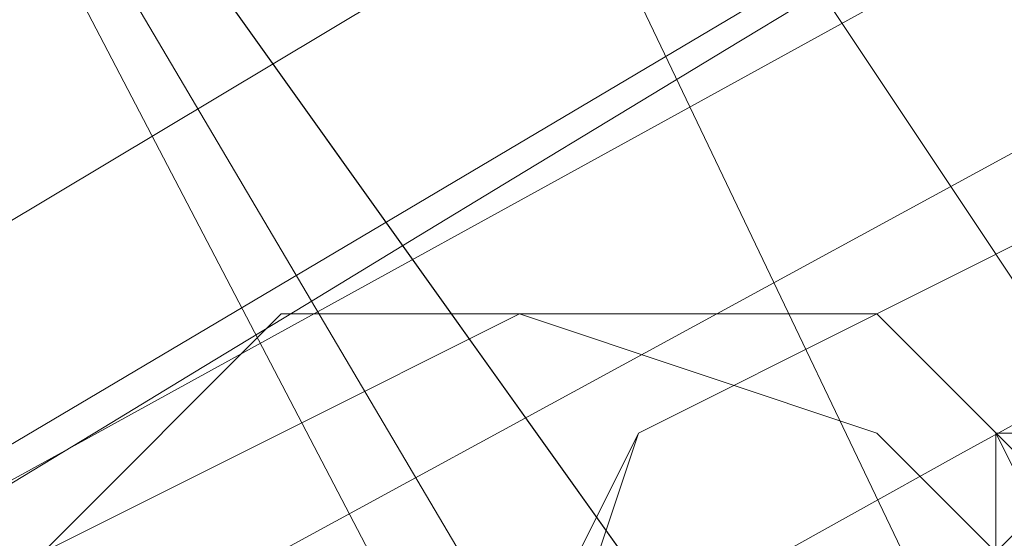
# Model space of a CAD drawing. Units: millimetres. Extents: x -15168 to -6550, y -7100 to 4395.
# Drawn here: x -11903 to -11870, y -145 to -127 of the extents above; entities that cross this region are included whole.
import ezdxf

# ---------------------------------------------------------------- set-up
doc = ezdxf.new("R2010")
doc.units = ezdxf.units.MM
doc.layers.add('МАФЫ НАШИ', color=250, linetype='Continuous', lineweight=25)
doc.layers.add('размеры', color=250, linetype='Continuous')

# ---------------------------------------------------------------- blocks, each defined once
blk = doc.blocks.new('ролнглнглн')
at = {"layer": 'МАФЫ НАШИ', "lineweight": 13}
for points in [[(12055.701, 5406.466), (11450.82, 5056.272), (10881.754, 4725.974), (10245.036, 4379.759), (10869.815, 4749.851), (11438.881, 5080.148), (10869.815, 4749.851), (10233.098, 4399.657), (10857.877, 4769.749), (11426.943, 5096.066), (12035.804, 5446.261)], [(10065.96, 4312.108), (10233.098, 4399.657), (10065.96, 4312.108), (10229.118, 4407.616), (10857.877, 4769.749), (10233.098, 4399.657), (10869.815, 4749.851), (10245.036, 4379.759), (10077.898, 4292.211), (10245.036, 4379.759), (10881.754, 4725.974), (10256.975, 4355.883), (10893.692, 4714.036), (10264.934, 4339.965), (10893.692, 4714.036)], [(10065.96, 4312.108), (10233.098, 4399.657), (10065.96, 4312.108), (10229.118, 4407.616), (10857.877, 4769.749), (10233.098, 4399.657), (10869.815, 4749.851), (10245.036, 4379.759), (10077.898, 4292.211), (10245.036, 4379.759), (10881.754, 4725.974), (10256.975, 4355.883), (10893.692, 4714.036), (10264.934, 4339.965), (10893.692, 4714.036)], [(10479.826, 4447.411), (10599.21, 4216.601), (10467.887, 4439.452), (10408.195, 4523.021), (10424.113, 4530.98), (10467.887, 4439.452), (10424.113, 4530.98), (10479.826, 4447.411), (10424.113, 4530.98), (10436.051, 4538.939), (10479.826, 4447.411), (10436.051, 4538.939), (10444.01, 4542.918), (10491.764, 4451.39), (10444.01, 4542.918), (10447.99, 4542.918), (10491.764, 4455.37), (10447.99, 4542.918), (10444.01, 4542.918), (10491.764, 4455.37), (10444.01, 4542.918), (10567.374, 4312.108)], [(10424.113, 4530.98), (10467.887, 4439.452), (10424.113, 4530.98)], [(10424.113, 4530.98), (10467.887, 4439.452), (10424.113, 4530.98)], [(10491.764, 4455.37), (10619.108, 4228.539), (10491.764, 4451.39), (10619.108, 4228.539), (10491.764, 4455.37), (10619.108, 4228.539), (10491.764, 4451.39), (10611.149, 4224.56), (10479.826, 4447.411), (10424.113, 4530.98), (10436.051, 4538.939), (10479.826, 4447.411), (10436.051, 4538.939), (10444.01, 4542.918), (10491.764, 4451.39), (10444.01, 4542.918), (10447.99, 4542.918), (10444.01, 4542.918), (10436.051, 4534.959), (10424.113, 4530.98), (10408.195, 4523.021), (10392.277, 4511.082), (10380.339, 4507.103)], [(10424.113, 4530.98), (10467.887, 4439.452), (10424.113, 4530.98)], [(10424.113, 4530.98), (10408.195, 4523.021), (10392.277, 4511.082), (10440.031, 4423.534), (10392.277, 4511.082), (10408.195, 4523.021), (10455.949, 4431.493), (10408.195, 4523.021), (10467.887, 4439.452), (10599.21, 4216.601), (10973.282, 3607.74), (10961.343, 3599.781), (10599.21, 4216.601), (10961.343, 3599.781), (10587.272, 4208.642), (10961.343, 3599.781), (10949.405, 3591.822), (10587.272, 4208.642), (10949.405, 3591.822), (10571.354, 4200.683), (10455.949, 4431.493), (10587.272, 4208.642)], [(10424.113, 4415.575), (10380.339, 4507.103), (10372.38, 4499.144), (10424.113, 4415.575), (10372.38, 4499.144), (10416.154, 4407.616), (10368.4, 4499.144), (10372.38, 4499.144), (10416.154, 4411.595), (10372.38, 4499.144), (10380.339, 4507.103), (10428.093, 4415.575), (10380.339, 4507.103), (10392.277, 4511.082), (10408.195, 4523.021), (10455.949, 4431.493), (10408.195, 4523.021), (10467.887, 4439.452), (10591.251, 4212.621), (10459.928, 4435.472), (10591.251, 4212.621), (10945.425, 3591.822), (10575.333, 4200.683), (10945.425, 3591.822)], [(10929.507, 3579.883), (10575.333, 4200.683), (10459.928, 4435.472), (10408.195, 4523.021), (10459.928, 4435.472), (10575.333, 4200.683)], [(10929.507, 3579.883), (10563.395, 4196.703), (10929.507, 3579.883), (10575.333, 4200.683), (10459.928, 4435.472), (10408.195, 4523.021), (10459.928, 4435.472), (10575.333, 4200.683), (10929.507, 3579.883), (10563.395, 4196.703), (10929.507, 3579.883)], [(10432.072, 4467.308), (10436.051, 4471.288), (10444.01, 4475.267), (10447.99, 4479.246), (10444.01, 4475.267), (10436.051, 4471.288), (10432.072, 4467.308), (10424.113, 4467.308), (10432.072, 4467.308), (10428.093, 4471.288), (10428.093, 4475.267), (10428.093, 4471.288), (10436.051, 4475.267), (10428.093, 4471.288), (10432.072, 4471.288), (10436.051, 4475.267), (10440.031, 4467.308), (10451.969, 4463.329), (10463.908, 4475.267), (10467.887, 4483.226), (10463.908, 4487.205), (10455.949, 4491.185), (10440.031, 4483.226), (10436.051, 4475.267)], [(10455.949, 4491.185), (10440.031, 4483.226), (10455.949, 4491.185)], [(10440.031, 4483.226), (10455.949, 4491.185), (10440.031, 4483.226)], [(10420.134, 4479.246), (10428.093, 4483.226), (10420.134, 4479.246)], [(10420.134, 4479.246), (10428.093, 4487.205), (10436.051, 4487.205), (10428.093, 4483.226), (10436.051, 4487.205), (10447.99, 4483.226), (10451.969, 4479.246)], [(10451.969, 4479.246), (10447.99, 4483.226), (10436.051, 4487.205), (10428.093, 4483.226), (10420.134, 4479.246), (10428.093, 4483.226), (10420.134, 4479.246)], [(10455.949, 4479.246), (10447.99, 4487.205), (10455.949, 4479.246)], [(10455.949, 4467.308), (10451.969, 4479.246), (10447.99, 4483.226), (10436.051, 4487.205), (10447.99, 4487.205), (10455.949, 4479.246)], [(10455.949, 4459.349), (10447.99, 4451.39), (10436.051, 4451.39), (10428.093, 4451.39), (10420.134, 4459.349), (10420.134, 4467.308), (10420.134, 4479.246), (10428.093, 4487.205), (10436.051, 4487.205), (10447.99, 4487.205), (10455.949, 4479.246), (10447.99, 4487.205), (10436.051, 4487.205), (10428.093, 4487.205), (10420.134, 4479.246), (10420.134, 4467.308), (10420.134, 4479.246), (10428.093, 4487.205), (10436.051, 4487.205), (10447.99, 4487.205), (10455.949, 4479.246)], [(10451.969, 4479.246), (10447.99, 4483.226), (10436.051, 4487.205), (10428.093, 4483.226), (10420.134, 4479.246), (10428.093, 4483.226), (10420.134, 4479.246)], [(10420.134, 4479.246), (10428.093, 4487.205), (10420.134, 4479.246)], [(10428.093, 4483.226), (10436.051, 4487.205), (10428.093, 4483.226)], [(10428.093, 4487.205), (10436.051, 4487.205), (10428.093, 4487.205)], [(10436.051, 4487.205), (10447.99, 4483.226), (10436.051, 4487.205)], [(10436.051, 4487.205), (10447.99, 4487.205), (10436.051, 4487.205)], [(10447.99, 4487.205), (10447.99, 4487.205)], [(10440.031, 4483.226), (10440.031, 4483.226)], [(10447.99, 4483.226), (10451.969, 4479.246), (10447.99, 4483.226)]]:
    blk.add_lwpolyline(points, dxfattribs=at)
for points in [[(10865.836, 4757.81), (11434.902, 5084.128), (10865.836, 4757.81), (10241.057, 4383.739), (10877.774, 4733.933), (10241.057, 4383.739)], [(10865.836, 4757.81), (11434.902, 5084.128), (10865.836, 4757.81), (10241.057, 4383.739), (10877.774, 4733.933), (10241.057, 4383.739)], [(10479.826, 4495.164), (10471.867, 4491.185), (10455.949, 4483.226), (10451.969, 4479.246), (10451.969, 4483.226), (10459.928, 4483.226), (10475.846, 4495.164)], [(10479.826, 4495.164), (10471.867, 4491.185), (10455.949, 4483.226), (10451.969, 4479.246), (10451.969, 4483.226), (10459.928, 4483.226), (10475.846, 4495.164)], [(10463.908, 4487.205), (10467.887, 4479.246), (10463.908, 4471.288), (10447.99, 4463.329), (10440.031, 4467.308), (10436.051, 4471.288), (10440.031, 4483.226), (10455.949, 4491.185)], [(10463.908, 4487.205), (10455.949, 4491.185), (10440.031, 4483.226), (10436.051, 4471.288), (10440.031, 4467.308), (10447.99, 4463.329), (10463.908, 4471.288), (10467.887, 4479.246)], [(10467.887, 4483.226), (10463.908, 4487.205), (10455.949, 4491.185), (10440.031, 4483.226), (10436.051, 4475.267), (10440.031, 4467.308), (10451.969, 4463.329), (10463.908, 4475.267)], [(10479.826, 4491.185), (10475.846, 4487.205), (10459.928, 4479.246), (10455.949, 4475.267), (10451.969, 4483.226), (10451.969, 4479.246), (10455.949, 4475.267), (10463.908, 4479.246), (10479.826, 4487.205), (10483.805, 4491.185)], [(10479.826, 4491.185), (10483.805, 4491.185), (10479.826, 4487.205), (10463.908, 4479.246), (10455.949, 4475.267), (10451.969, 4479.246), (10451.969, 4483.226), (10455.949, 4475.267), (10459.928, 4479.246), (10475.846, 4487.205)], [(10420.134, 4479.246), (10420.134, 4467.308), (10420.134, 4459.349), (10428.093, 4451.39), (10436.051, 4451.39), (10447.99, 4451.39), (10451.969, 4459.349), (10455.949, 4467.308), (10451.969, 4479.246), (10447.99, 4483.226), (10436.051, 4487.205), (10428.093, 4483.226), (10436.051, 4487.205), (10447.99, 4483.226), (10451.969, 4479.246), (10455.949, 4467.308), (10451.969, 4459.349), (10447.99, 4451.39), (10436.051, 4451.39), (10428.093, 4451.39), (10420.134, 4459.349), (10420.134, 4467.308)], [(10447.99, 4487.205), (10436.051, 4487.205), (10428.093, 4487.205), (10420.134, 4479.246), (10420.134, 4467.308), (10420.134, 4459.349), (10428.093, 4451.39), (10436.051, 4451.39), (10447.99, 4451.39), (10455.949, 4459.349), (10455.949, 4467.308), (10455.949, 4479.246), (10447.99, 4487.205), (10455.949, 4479.246), (10455.949, 4467.308), (10455.949, 4459.349), (10447.99, 4451.39), (10436.051, 4451.39), (10428.093, 4451.39), (10420.134, 4459.349), (10420.134, 4467.308), (10420.134, 4479.246), (10428.093, 4487.205), (10436.051, 4487.205)], [(10440.031, 4483.226), (10436.051, 4471.288), (10436.051, 4475.267)], [(10436.051, 4475.267), (10436.051, 4471.288), (10440.031, 4483.226)], [(10455.949, 4475.267), (10463.908, 4479.246), (10459.928, 4483.226), (10451.969, 4483.226)], [(10455.949, 4475.267), (10451.969, 4483.226), (10459.928, 4483.226), (10463.908, 4479.246)]]:
    blk.add_lwpolyline(points, close=True, dxfattribs=at)
blk.add_ellipse((11462.757, 5078.158), major_axis=(1179.301, 683.607), ratio=0.011268, start_param=2.091071268826346, end_param=8.374256576005926, dxfattribs=at)

msp = doc.modelspace()

# ---------------------------------------------------------------- block references
at = {"layer": 'размеры'}
msp.add_blockref('ролнглнглн', (-22322.148, -4624.294), dxfattribs=at)

doc.saveas('drawing.dxf')
